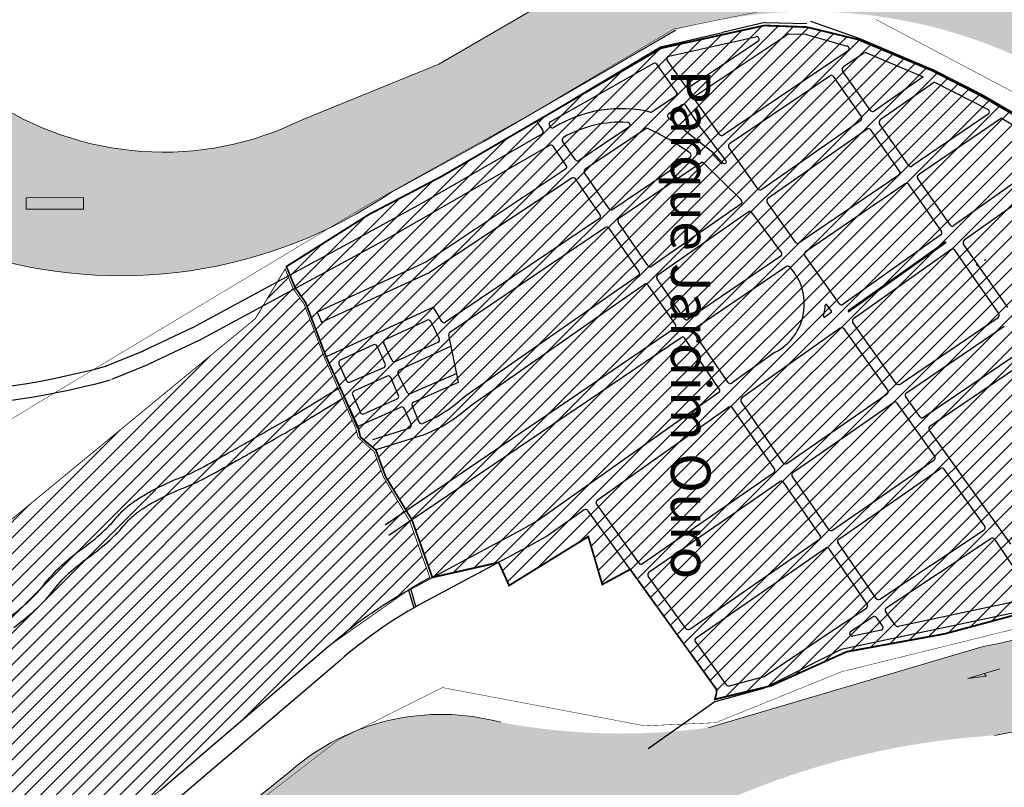
# Model space of a CAD drawing. Extents: x 4445 to 118215, y -7311 to 10300.
# Drawn here: x 51741 to 52838, y -465 to 391 of the extents above; entities that cross this region are included whole.
import ezdxf

# ---------------------------------------------------------------- set-up
doc = ezdxf.new("R2010")
doc.units = 0
doc.header["$LTSCALE"] = 30
doc.header["$MEASUREMENT"] = 0
for name, color, linetype in [('$$$_5000_02', 7, 'CONTINUOUS'), ('BAIRROS TEXTOS 1', 7, 'CONTINUOUS'), ('H_0_10', 9, 'CONTINUOUS'), ('H_31_40', 5, 'CONTINUOUS'), ('LIMITE PERIMETRO URBANO OURO', 40, 'CONTINUOUS'), ('LOTES', 8, 'CONTINUOUS'), ('RUA', 7, 'CONTINUOUS'), ('ÁREA DE EXPANSÃO', 5, 'CONTINUOUS')]:
    doc.layers.add(name, color=color, linetype=linetype)
doc.layers.add('Rio', color=111, linetype='CONTINUOUS', lineweight=20)
doc.styles.add('SIMPLEX', font='txt', dxfattribs={"height": 22})
pattern_1 = [(45, (0, 0), (-8.838834764831843, 8.838834764831844), [])]

# ---------------------------------------------------------------- blocks, each defined once
blk = doc.blocks.new('flecha')
at = {"layer": 'RUA', "lineweight": 18, "ltscale": 0.5}
blk.add_hatch(color=256, dxfattribs=at).paths.add_polyline_path([(6.614605738857295, -7.478382058376646), (8.13395731062023, -6.177381852706696), (1.498081209487282, 1.325048184022307), (0, 0)])
for p, q in [((1.498081209487282, 1.325048184022307), (0, 0)), ((6.625240919995122, -7.490406047552824), (0, 0)), ((8.123322129482403, -6.165357863530517), (1.498081209487282, 1.325048184022307)), ((6.614605738781393, -7.478382058441639), (8.133957310696132, -6.177381852641702))]:
    blk.add_line(p, q, dxfattribs=at)
at = {"layer": 'RUA', "lineweight": 18}
blk.add_solid([(4.33596981712617, -9.429547185078263), (10.41259323235136, -4.226216726005077), (14.62809905561153, -15.69009537715465)], dxfattribs=at)

msp = doc.modelspace()

# ---------------------------------------------------------------- hatches: boundary and pattern name
at = {"layer": 'H_0_10'}
h = msp.add_hatch(dxfattribs=at)
h.set_pattern_fill('ANSI31', color=256, scale=100, style=0)
h.set_pattern_definition(pattern_1)
h.paths.add_polyline_path([(52086.815736695, -306.3054898730886), (52177.90243687115, -242.2206655332675), (52197.75789285141, -230.8724869726268), (52175.37606880657, -168.2498267341491), (52146.23018128677, -119.1826925762055), (52135.69428878739, -90.7741119536206), (52118.01218739896, -75.07953675842714), (52115.0057377537, -64.00681541865765), (52080.96431647221, 12.72331947746875), (52057.62207033184, 73.92309062708387), (52045.78427090227, 90.43830786608464), (52036.57705087986, 112.771420772691), (52003.36458016602, 57.42155119714812), (51529.58975489271, -332.9207051878168), (51031.82288569631, -496.0671258059431), (51144.60399925985, -628.7982581278686), (51248.98149952805, -827.6569582586365), (51307.62820620813, -913.3198756663971), (51499.01261632112, -764.4573952089897), (51535.63116202286, -738.4371649861548), (51740.28766271482, -593.0133322651493), (51899.15172549763, -466.8318521090885)])
at = {"layer": 'H_31_40'}
h = msp.add_hatch(dxfattribs=at)
h.set_pattern_fill('ANSI31', color=256, scale=100, style=0)
h.set_pattern_definition(pattern_1)
h.paths.add_polyline_path([(52211.04641589118, 216.0862200900681), (52317.44215170492, 277.9781742477587), (52455.87223495249, 359.0656487964823), (52570.5717046856, 384.2247818057892), (52617.62699089124, 382.4668618073717), (52674.55335881514, 368.7611958487485), (52757.76019522728, 333.768941160766), (52811.53481753735, 306.0786329747004), (52911.89146273991, 247.8511785899843), (52995.68163536291, 173.5428669628398), (53069.508204857, 64.44770583333752), (53099.30937629167, -1.370502794196227), (53107.92991455336, -54.16075720784124), (53025.92573111155, -197.0622599508117), (52954.5089807976, -244.8375398295523), (52771.64417373764, -293.8079704075992), (52662.03807365432, -313.903889882358), (52577.94232632956, -351.7827097711472), (52515.33579570588, -366.8720399579527), (52517.11752238305, -360.513782811837), (52517.43820770626, -356.1529296113715), (52421.08203150445, -222.0430579371186), (52389.94607199077, -238.8444909256489), (52374.33605087613, -185.4411792250887), (52286.17438413558, -239.9657680158109), (52274.5563632487, -214.2717392125976), (52200.64966972882, -230.9919683857427), (52177.82344321569, -166.737566320093), (52148.66242017237, -118.8368239425092), (52137.65566963144, -88.9287431397081), (52120.51300042646, -74.57763421429104), (52117.50720931563, -62.81650657055957), (52082.31045143318, 14.90964707559192), (52059.34302626266, 75.47070207561205), (52047.75784331303, 92.00940180654811), (52038.01379290419, 115.5322091809801), (52129.83856849308, 173.5026832949895)])
at = {"layer": 'Rio'}
h = msp.add_hatch(color=123, dxfattribs=at)
edge = h.paths.add_edge_path()
edge.add_spline(control_points=[(51553.94795071785, 622.6549286103573), (51553.59723537292, 685.0448009745937), (51552.64931016212, 853.674242962117), (51761.64075630706, 1005.86482641754), (52028.22089504197, 1369.942850730133), (52580.6516968755, 1745.605153753022), (53084.24555061781, 2405.61632635239), (53432.11392906278, 2965.105173215106), (53452.38973432748, 3526.516467204666), (53153.34145342965, 3845.940274439919), (53036.73829177859, 4137.974310734911), (52992.18945552897, 4249.547412853373)], knot_values=[0, 0, 0, 0, 179.5475832078263, 485.2872368416599, 699.1678495818838, 1547.328130152195, 2432.002116662167, 3194.938652146132, 3465.370754022294, 4049.62325492467, 4410.847495747787, 4410.847495747787, 4410.847495747787, 4410.847495747787], degree=3, periodic=0)
edge.add_line((52992.18945552897, 4249.547412853373), (52813.7779818583, 4008.514380803916))
edge.add_line((52813.7779818583, 4008.514380803916), (52907.09774347899, 3817.271716555311))
edge.add_line((52907.09774347899, 3817.271716555311), (53031.52414450244, 3455.398767877824))
edge.add_line((53031.52414450244, 3455.398767877824), (53069.80917491094, 3235.469721776904))
edge.add_line((53069.80917491094, 3235.469721776904), (53040.99215871116, 2949.949796315234))
edge.add_line((53040.99215871116, 2949.949796315234), (53012.27838590479, 2782.612482198642))
edge.add_line((53012.27838590479, 2782.612482198642), (52909.10775350779, 2564.233909348422))
edge.add_line((52909.10775350779, 2564.233909348422), (52789.46703348143, 2404.06818385437))
edge.add_line((52789.46703348143, 2404.06818385437), (52605.07929145078, 2164.280433606878))
edge.add_line((52605.07929145078, 2164.280433606878), (52430.40378801618, 1949.13244658778))
edge.add_line((52430.40378801618, 1949.13244658778), (52109.66336275572, 1649.470944257083))
edge.add_line((52109.66336275572, 1649.470944257083), (51748.83657150459, 1324.974975554896))
edge.add_arc((52279.54378700978, 557.079482685911), 933.4418228029965, 124.6490900902738, 186.2544779591239)
edge.add_arc((51853.33305384202, 639.6910029194778), 534.4587884994006, 200.1722763499705, 304.379549503673)
edge.add_line((52155.12721320675, 198.5940952250512), (52258.10407756666, 254.754572778146))
edge.add_line((52258.10407756666, 254.754572778146), (52471.8401187073, 379.1895529435205))
edge.add_arc((52621.41907826473, -158.6214466112272), 558.224449826735, 25.067641906207086, 105.5426058363231, ccw=False)
edge.add_arc((52956.05465434637, -23.8206647046502), 198.9707270840961, -43.03371227374089, 30.743239483850004, ccw=False)
edge.add_line((53101.49276372931, -159.6039721304521), (53046.63400123532, -200.9780302121953))
edge.add_arc((52730.80737306474, 179.6956341118901), 494.6300615323786, 279.7082679398749, 309.6808618054745, ccw=False)
edge.add_line((52814.21764043197, -307.8509021995196), (52507.82077921632, -398.5154642270438))
edge.add_arc((52411.06308621522, 321.6983797607388), 726.6842727254754, 259.3584750497389, 277.65163164061806, ccw=False)
edge.add_arc((52210.46492276753, -638.0697526213291), 254.4013484466064, 74.86890907960448, 131.190615693699)
edge.add_line((52042.9247895103, -446.6269417362066), (51287.82583416385, -1050.729747476844))
edge.add_line((51287.82583416385, -1050.729747476844), (50906.37884248546, -1322.624342353564))
edge.add_line((50906.37884248546, -1322.624342353564), (50906.27631689928, -1322.413296990071))
edge.add_arc((51329.81063342367, -1970.150619041616), 773.9153413987134, 123.1793642704061, 127.7772160203548)
edge.add_arc((51272.35434602643, -1954.73601268219), 727.4242484412473, 124.9428336217158, 174.8981957210688)
edge.add_arc((49977.99541603209, -1790.389003885774), 578.4661385096073, 308.6973650424644, 350.0793712822385, ccw=False)
edge.add_line((50339.65635898203, -2241.858200782724), (50263.45946999269, -2307.561006578892))
edge.add_arc((50010.67655434163, -1911.662479240312), 469.7178369978187, 251.7302331057876, 302.558406676456, ccw=False)
edge.add_arc((49912.13875262495, -2157.82182999526), 205.7312206436227, 182.9862410598006, 256.3029483455371, ccw=False)
edge.add_spline(control_points=[(49706.68689978473, -2168.539633503121), (49687.32800436337, -2136.26487781487), (49621.14088235643, -2025.919057664058), (49482.60840659845, -1722.140694832187), (49015.0167848019, -1660.560946292037), (48729.45937068949, -916.1279940210436), (48117.03888217714, -93.71144929381171), (46260.46241038771, 644.7967344744264), (44793.60897062552, 833.0633684846404), (43741.57952470187, 968.0884754890488)], knot_values=[0, 0, 0, 0, 113.412204722792, 387.7508126205315, 956.4535285111997, 1269.997445122788, 2671.121508527234, 3926.568220970854, 7110.4894234478, 7110.4894234478, 7110.4894234478, 7110.4894234478], degree=3, periodic=0)
edge.add_line((43741.57952470187, 968.0884754890488), (43627.93908506382, 894.1526987538697))
edge.add_spline(control_points=[(43627.93908506382, 894.1526987538699), (44679.96853098746, 759.1275917494614), (46146.82197074965, 570.8609577392474), (48003.3984425391, -167.6472260289906), (48615.81893105143, -990.063770756223), (48901.37634516387, -1734.496723027216), (49368.96796696039, -1796.076471567366), (49507.50044271837, -2099.854834399238), (49573.68756472533, -2210.20065455005), (49593.04646014667, -2242.4754102383)], knot_values=[0, 0, 0, 0, 3183.921202476946, 4439.367914920565, 5840.491978325012, 6154.0358949366, 6722.738610827269, 6997.077218725008, 7110.4894234478, 7110.4894234478, 7110.4894234478, 7110.4894234478], degree=3, periodic=0)
edge.add_arc((49989.19596004434, -2065.806710739485), 433.7582917383505, 204.0351852378122, 260.9429798114498)
edge.add_arc((49989.19596004433, -2065.806710739488), 433.7582917383463, 260.9429798114508, 265.5388907914123)
edge.add_arc((49908.4059116412, -1705.345290545247), 794.3003734272565, 273.3959688466379, 307.6609997361983)
edge.add_arc((50067.12867346272, -1884.954689712136), 555.3647019856813, 306.0191705287674, 358.186447754157)
edge.add_arc((51236.0384095512, -1936.719100520813), 614.7745971884275, 117.83510478628699, 176.8120370613993, ccw=False)
edge.add_line((50948.98261041129, -1393.076963147025), (51236.70215324633, -1209.745494916902))
edge.add_line((51236.70215324633, -1209.745494916902), (51239.35874754065, -1206.05441767839))
edge.add_line((51239.35874754065, -1206.05441767839), (51298.51788044249, -1162.237543566951))
edge.add_line((51298.51788044249, -1162.237543566951), (51306.28681903792, -1156.659752329679))
edge.add_line((51306.28681903792, -1156.659752329679), (51409.6394697986, -1079.989438908949))
edge.add_line((51409.6394697986, -1079.989438908949), (51507.20017987552, -999.1130819738448))
edge.add_line((51507.20017987552, -999.1130819738448), (51594.38963936315, -931.9360365215273))
edge.add_line((51594.38963936315, -931.9360365215273), (51659.27923240393, -880.4832687600258))
edge.add_line((51659.27923240393, -880.4832687600258), (51720.17161031598, -841.865370885306))
edge.add_line((51720.17161031598, -841.865370885306), (51773.84154427851, -801.0945015175796))
edge.add_line((51773.84154427851, -801.0945015175796), (51814.738042759, -763.1985031328188))
edge.add_line((51814.738042759, -763.1985031328188), (51846.35628296672, -732.954900517924))
edge.add_line((51846.35628296672, -732.954900517924), (51933.64360749224, -666.9304995964133))
edge.add_line((51933.64360749224, -666.9304995964133), (52028.65367633473, -601.2531566758146))
edge.add_line((52028.65367633473, -601.2531566758146), (52083.43038198032, -555.7319527146076))
edge.add_line((52083.43038198032, -555.7319527146076), (52130.3027157512, -506.1084061276026))
edge.add_arc((52210.46492276731, -638.0697526213328), 154.4013484466114, 81.75362748393798, 121.27731347906061, ccw=False)
edge.add_line((52232.6107028253, -485.2648416146683), (52337.28771063424, -493.9846606020421))
edge.add_line((52337.28771063424, -493.9846606020421), (52532.04465767377, -477.6114945680858))
edge.add_arc((52881.40151995183, -1287.077596292706), 881.6380136212473, 93.54099722585579, 113.3445082455039, ccw=False)
edge.add_arc((52727.47239877313, 189.5873259018686), 604.9450739709412, 279.4646647629341, 308.6410273885226)
edge.add_arc((52956.05465434619, -23.8206647046427), 298.9707270840966, 299.9300327994853, 389.7360537833388)
edge.add_arc((52621.41907826457, -158.6214466121576), 658.2244498267376, 25.47289128779553, 106.7080789198416)
edge.add_line((52432.18246253212, 471.8140612836496), (52205.43755456698, 339.8054492836402))
edge.add_line((52205.43755456698, 339.8054492836402), (52205.25165180901, 340.1419951806879))
edge.add_line((52205.25165180901, 340.1419951806879), (52056.32666687318, 279.5270544895288))
edge.add_arc((51901.10330011201, 591.5962525570263), 348.5419314389071, 174.8875746242205, 296.44577378757646, ccw=False)

# ---------------------------------------------------------------- linework, layer by layer
at = {"layer": 'BAIRROS TEXTOS 1', "lineweight": 18, "ltscale": 0.25, "const_width": 2}
for points in [[(52954.5089807976, -244.8375398295523), (52771.64417373764, -293.8079704075992), (52662.03807365432, -313.903889882358), (52577.94232632956, -351.7827097711472), (52515.33579570588, -366.8720399579527), (52517.11752238305, -360.513782811837), (52517.43820770626, -356.1529296113715), (52421.08203150445, -222.0430579371186), (52389.94607199077, -238.8444909256489), (52374.33605087613, -185.4411792250887), (52286.17438413558, -239.9657680158109), (52274.5563632487, -214.2717392125976), (52200.64966972882, -230.9919683857427), (52177.82344321569, -166.737566320093), (52177.82344321569, -166.737566320093), (52148.66242017237, -118.8368239425092), (52137.65566963144, -88.9287431397081), (52137.65566963144, -88.9287431397081), (52120.51300042646, -74.57763421429104), (52117.50720931563, -62.81650657055957), (52082.31045143318, 14.90964707559192), (52059.34302626266, 75.47070207561205), (52047.75784331303, 92.00940180654811), (52047.75784331303, 92.00940180654811), (52038.01379290419, 115.5322091809801), (52129.83856849308, 173.5026832949895), (52211.04641589118, 216.0862200900681), (52317.44215170492, 277.9781742477587), (52455.87223495249, 359.0656487964823), (52570.5717046856, 384.2247818057892), (52617.62699089124, 382.4668618073717), (52674.55335881514, 368.7611958487485), (52757.76019522728, 333.768941160766), (52811.53481753735, 306.0786329747004), (52911.89146273991, 247.8511785899843)], [(52038.01379290419, 115.5322091809824), (52038.02887067414, 115.5523576541107)]]:
    msp.add_lwpolyline(points, dxfattribs=at)
at = {"layer": 'LIMITE PERIMETRO URBANO OURO', "ltscale": 0.009000000000000001, "const_width": 0.5}
for points in [[(52571.55483935199, 401.1472393468882), (52469.4860196228, 380.2326479491619), (52311.31331257711, 286.0663826451907), (52311.31331257711, 286.0663826451907), (52124.64846838696, 181.9196111096187), (52030.44274184201, 125.0595891266364), (51760.44596783058, -36.876830333111), (51070.38649606096, -460.7745396039229), (50643.53269035814, -126.2763989964826)], [(50635.32891130434, -1587.873149866113), (50767.41808225759, -1444.98929771799), (50854.40808235897, -1362.972997633295), (50866.32495811425, -1352.169716886702), (51238.23287001839, -1079.257873023975), (51262.67327484058, -1061.908699868995), (51345.58901199252, -999.5374467126369), (51755.40981268665, -675.5653889068474), (52096.43860725362, -411.6057159511749), (52211.81126879269, -353.7596428953154), (52437.32296907195, -396.3992676834007), (52516.35005528233, -392.9058062813949), (52656.70198730034, -336.0637269481833), (52963.48388291828, -260.3157427183307), (53033.90716702247, -211.8969229004163), (53075.23351346159, -159.520991765103), (53132.51482746522, -122.0245750660308), (53117.99423238619, 3.133277611048243), (53084.00238409132, 73.21551926469124), (53017.63588282345, 185.7178732816117), (52931.46245277522, 265.7013385824046), (52694.59823155999, 391.0279348740276)]]:
    msp.add_lwpolyline(points, dxfattribs=at)
at = {"layer": 'LOTES'}
for p, q in [((52571.04604947183, 387.3971921467617), (52523.7125187926, 376.3800266870692)), ((52571.04604947183, 387.3971921467617), (52617.6785849313, 386.4263513042986)), ((52621.8407988195, 389.0420508278055), (52675.86132744292, 370.2070691344722)), ((52454.80789765232, 360.3420594978541), (52523.7125187926, 376.3800266870692)), ((52597.84956737491, 374.8365705144986), (52494.02762020665, 305.8569376581743)), ((52597.84956737491, 374.8365705144986), (52615.91489824106, 374.4604691324218)), ((52615.91489824106, 374.4604691324218), (52662.89131542912, 361.365112454763)), ((52464.12784825068, 350.1440028409868), (52561.04809524782, 371.756397648847)), ((52563.36121598852, 366.3295560610875), (52486.97529139556, 315.5785041154757)), ((52675.86132744292, 370.2070691344722), (52759.10992236226, 334.8960151021763)), ((52316.71384904115, 277.6723561418637), (52454.80789765232, 360.3420594978541)), ((52663.76380529755, 355.9885128188341), (52524.66881650354, 262.1279147287294)), ((52681.33302339056, 353.3675949062615), (52658.54185428761, 337.9882287505477)), ((52684.18255755521, 353.6426357171893), (52747.39070627821, 326.8320167876243)), ((52446.91633173154, 341.8280452835768), (52332.25333442824, 276.8060495882689)), ((52472.7691668715, 309.8405429889842), (52450.84842348227, 340.9465621329307)), ((52482.86285193061, 316.3491310050174), (52462.32852952642, 345.487788142769)), ((52688.61838204524, 289.4891506900474), (52657.75836433284, 333.7865903080835)), ((52759.10992236226, 334.8960151021763), (52812.61858012312, 307.7018605043575)), ((52643.61951024964, 327.918706127575), (52531.68359879177, 252.3849166772723)), ((52678.77913370251, 282.619700832425), (52647.75913673942, 327.1467796956583)), ((52747.39070627821, 326.8320167876243), (52692.79646685004, 288.7436131305456)), ((52759.98805626441, 320.9889215660676), (52699.65255208634, 278.8950475232139)), ((52759.98805626441, 320.9889215660676), (52819.69597388618, 290.6441809117257)), ((52812.61858012312, 307.7018605043575), (52913.74351019756, 248.8389389078527)), ((52471.97709326824, 305.6136534410923), (52444.58885256184, 287.4168189560457)), ((52520.53849170188, 262.8865658372104), (52493.23554660333, 301.6300481102824)), ((52478.95544994622, 295.8429396619483), (52463.95955031202, 285.8796161135122)), ((52499.96643067006, 269.5008017105445), (52483.11857293814, 294.9980529771581)), ((52820.02710571577, 285.491286212711), (52735.28594553814, 227.6972061471477)), ((52316.71384904115, 277.6723561418637), (52323.59247015516, 267.1634122367411)), ((52513.50773757533, 242.3972165176108), (52464.54036749026, 280.5817563292965)), ((52678.03410206275, 278.4444512623757), (52567.54801342648, 201.3623490763291)), ((52731.13405707711, 228.4608141194492), (52698.90752044658, 274.7197979531645)), ((52834.69258090865, 280.9681202835798), (52742.19492832379, 217.8840566697925)), ((52834.69258090865, 280.9681202835798), (52894.24285270448, 246.3050260573089)), ((52331.2985281123, 272.4435744156524), (52332.01940400427, 271.4423115124389)), ((52419.54888365138, 270.7801837428867), (52364.03257747565, 233.8949728404566)), ((52439.7202270191, 269.7749324023187), (52370.88946732832, 224.0435561157226)), ((52499.96643067006, 269.5008017105445), (52527.76787634485, 233.4667009284183)), ((52684.890187299, 268.595885655044), (52574.4838639542, 191.5694327933177)), ((52721.18565656332, 221.7480447191208), (52689.06827210385, 267.8503480955421)), ((52322.57744232571, 262.919513133487), (52188.39761973405, 185.7895220184162)), ((52359.89782953187, 234.6976980419292), (52345.79954265006, 255.2675378389119)), ((52331.14168960688, 250.5408575266063), (52153.45123460778, 148.3998429487854)), ((52349.85285207385, 228.1276312378629), (52335.11132700148, 249.6359755947649)), ((52512.43303698621, 241.3507851316988), (52523.67675599211, 229.803318560256)), ((52513.50773757533, 242.3972165176108), (52524.75145658123, 230.8497499452367)), ((52563.3792303098, 202.094611311464), (52530.90941052517, 248.1700029113724)), ((52487.64409222524, 237.1438172069772), (52401.61842089676, 179.0941273366495)), ((52501.35385655914, 231.9185593306481), (52408.4387493151, 169.2199127936199)), ((52894.47002697637, 241.2658437100633), (52781.67397765949, 161.2084756140991)), ((52349.0384699917, 223.9328400019019), (52193.92828873725, 120.8771408257469)), ((52397.46578761627, 179.8848767561301), (52370.07508524612, 219.8487648797616)), ((52544.82737210428, 189.843936823441), (52504.59235605365, 229.3334976193889)), ((52913.21454380528, 230.0443315060272), (52793.06390495296, 144.767019225417)), ((52355.89535984432, 214.0814232771679), (52197.52200806921, 108.8576631985068)), ((52387.4938317574, 173.2082691640987), (52360.0301077881, 213.2786980756953)), ((52720.41442857974, 217.5547247372031), (52609.43623227329, 141.8667975311562)), ((52777.47605496529, 161.9400534258618), (52741.42370034021, 213.6907366878747)), ((52727.32341136539, 207.7415752598479), (52616.44219210959, 132.1197870989724)), ((52767.72000469628, 154.9511784372314), (52731.47529982642, 206.9779672875463)), ((52605.29364550044, 142.6171301790907), (52573.74813400261, 187.3809078998327)), ((52188.39761973405, 185.7895220184162), (52110.42401787249, 143.0707413518264)), ((52544.44250535901, 185.2424813538253), (52445.00763640535, 115.870410858786)), ((52552.57056032529, 176.2813224952131), (52451.75113233249, 105.9432958086416)), ((52589.53748966474, 131.3248610376775), (52556.69675777078, 175.6079617591038)), ((52386.69733501191, 169.0254537101298), (52215.39195230493, 53.4294439881503)), ((52440.81654480984, 116.6347714058518), (52407.64225256967, 165.0370973387196)), ((52393.51766343031, 159.1512391661688), (52220.15167149616, 42.16474071344578)), ((52431.00280428154, 109.7273227173298), (52397.6702967108, 158.3604897466882)), ((52110.46313581086, 143.0920312350079), (51932.64660741191, 46.95623014973694)), ((52153.45123460778, 148.3998429487854), (52118.11167533993, 129.0386380647703)), ((52766.99481094588, 150.7898886158525), (52658.14283632173, 73.53184054339522)), ((52772.09237480763, 142.7582913247331), (52663.99116780428, 66.03310304800266)), ((52772.78457230784, 142.646777613221), (52772.78457230784, 142.646777613221)), ((52772.67116296489, 141.9428133854105), (52664.55617421918, 65.21724812234038)), ((52778.38473823934, 134.3484322262391), (52669.76750118053, 57.25698991598779)), ((52831.71610527381, 63.08916372539693), (52782.58266093355, 133.6168544144764)), ((52841.66498996562, 69.80123812159741), (52792.33871120255, 140.6057294031068)), ((52118.07255740149, 129.0173481815889), (51940.25602900248, 32.88154709631795)), ((52193.92828873725, 120.8771408257469), (52072.2354210192, 64.60551156116867)), ((52588.81470090908, 127.0570160924851), (52485.46315101476, 56.78088387580806)), ((52653.96404931595, 74.23627201667273), (52615.69009981444, 127.8993207785695)), ((52595.07841965626, 115.5284065894245), (52492.70133196801, 46.27202885518068)), ((52077.2868003826, 53.72049587326342), (52197.52200806921, 108.8576631985068)), ((52430.24476585112, 105.5708961357757), (52342.72317441541, 44.51028354758614)), ((52481.30170389445, 57.56566297462427), (52450.99309390207, 101.7868692270874)), ((52436.98826177826, 95.64378108563119), (52349.58928074554, 34.66870929034644)), ((52471.3658597031, 50.83636733437174), (52441.17935337377, 94.87942053856545)), ((52201.74301403615, 70.10233691068584), (52082.31045143318, 14.90964707559192)), ((52211.13856563676, 54.37748176338368), (52201.74301403615, 70.10233691068584)), ((52645.33426895161, 65.67002064002895), (52640.24464754853, 72.80606500165754)), ((52072.2432827024, 64.64867346840197), (52077.2868003826, 53.72049587326342)), ((52148.04590213316, 34.25929379383319), (52194.99036139325, 55.7463870850786)), ((52645.09891626431, 64.2738752534076), (52637.98658477858, 59.22587451910817)), ((52663.91520407272, 65.62202724548274), (52664.132951746, 65.29546912679666)), ((52721.66418563674, -15.62683971678621), (52830.9447606703, 58.89576421225661)), ((51933.03973729472, 47.15498672066474), (51877.88318452932, 21.15049644479745)), ((52470.57817679748, 46.65952220106715), (52148.07998032233, -172.6301344911174)), ((52198.93678881478, 54.33062774608129), (52208.36747721233, 34.93944909343713)), ((52342.72317441541, 44.51028354758614), (52237.94703081093, -28.58819887494451)), ((52655.08885923697, 46.83877537412786), (52545.52773546515, -30.92259364468759)), ((52708.0278144289, -22.23119759825772), (52659.26764624275, 46.13434390085035)), ((52717.53154948406, -14.89029855174726), (52669.06144311861, 53.0685537551924)), ((52728.73808797839, -25.32753443611568), (52837.85398151469, 49.08276688041383)), ((52477.79204183002, 36.18614486618185), (52152.15522225882, -184.1016860314251)), ((52229.59343735146, -13.19849132453805), (52218.89070733642, 39.07622046688789)), ((52349.58928074554, 34.66870929034644), (52244.81313714111, -38.42977313218421)), ((52520.35716233024, -20.64346953654444), (52481.94755640987, 35.39734216420197)), ((52530.08860728866, -13.61594904759681), (52491.90771652188, 42.0911601177811)), ((51939.86289911967, 32.68279052539015), (51884.70634635427, 6.678300250454186)), ((52135.12993098359, 28.30264747156048), (52098.07118583529, 11.17690067285889)), ((52148.13522768457, 7.049308238683579), (52139.11802699062, 26.82406498039359)), ((52155.56938154768, 11.05588577142203), (52146.57755985437, 30.25929110510492)), ((52206.89959646505, 30.89110833140307), (52159.51627050072, 9.591788359118937)), ((52221.43538791803, 26.64738746652597), (52163.76284167828, 0.0110945283829551)), ((51878.25507160847, 21.31441601006532), (51837.09207577916, 4.405955746902464)), ((52082.31045143318, 14.90964707559192), (52097.38919156301, -19.52222705898589)), ((52582.64476878673, 19.9468380568012), (52542.87685629865, -8.278569019267024)), ((52747.95596291526, -52.50500732367641), (52857.04181964631, 21.41992952687883)), ((52755.04501360282, -62.19683202249712), (52863.96584588941, 11.61627161609226)), ((51884.33445927518, 6.514380685186325), (51843.17146344588, -10.3940795770452)), ((52096.58163724473, 7.250182333534894), (52104.87922333984, -11.69711946869052)), ((52108.81564213184, -13.24825930675274), (52146.59400187893, 3.050032553395567)), ((52150.3766217354, -6.623724592717053), (52113.19211770309, -23.26008347594893)), ((52162.86674382078, -28.0751039468289), (52154.3601702436, -8.18259039321697)), ((52162.31525604468, -4.008774612897696), (52172.1023547629, -24.43484815103716)), ((52175.9878432969, -25.89670936843163), (52227.67328789434, -3.784345796199204)), ((52542.87685629865, -8.278569019267024), (52534.29953677359, -14.36634984692341)), ((52179.57419970602, -35.58513367349065), (52229.59343735146, -13.19849132453805)), ((52102.2210021498, -30.55552908113009), (52116.54070713226, -63.25416804929978)), ((52111.66925044684, -27.20195320887274), (52120.42064577388, -47.18551548277742)), ((52124.40620691248, -48.71493036752349), (52161.34588919481, -31.98752276306755)), ((52237.94703081093, -28.58819887494451), (52226.07960875618, -38.64957892788357)), ((52519.61896178918, -24.78593637035942), (52318.83248350926, -167.2948016876892)), ((52595.66195636999, -103.9507810332418), (52707.2964218721, -26.43741917317516)), ((52743.83055799938, -51.76355032609558), (52727.98587906332, -29.54808028867251)), ((52116.54070713226, -63.25416804929978), (52165.32838257495, -41.1616300855369)), ((52169.30637152377, -42.67390003973401), (52177.194574058, -60.3844394999162)), ((52185.9595376057, -57.91904860442287), (52178.04368881631, -39.5083822299332)), ((52226.07960875618, -38.64957892788357), (52218.80194191652, -44.11501903725571)), ((52244.81313714111, -38.42977313218421), (52233.56926006411, -48.03205728238231)), ((52530.84716048074, -41.3421801681236), (52384.41519571573, -145.2727502126784)), ((52581.63990335487, -110.0568979725779), (52535.05808996561, -42.0925809674502)), ((52591.47636138002, -103.1825948197932), (52544.78953492409, -35.0650604794339)), ((52602.41628218727, -113.8700064596326), (52714.32720894745, -36.16468379819548)), ((52760.38892074506, -95.64553393130905), (52718.48066145834, -36.88690068559504)), ((52206.78307307139, -51.74614906111515), (52189.96649694705, -59.4608185262025)), ((52214.05388098536, -46.83536296510852), (52206.78307307139, -51.74614906111515)), ((52218.80194191652, -44.11501903725571), (52214.05388098536, -46.83536296510852)), ((52225.41304905503, -54.15727347774214), (52220.40350797359, -57.02742928718931)), ((52233.56926006411, -48.03205728238231), (52225.41304905503, -54.15727347774214)), ((52175.3558014849, -64.46631645397997), (52134.04889582598, -77.48360518818504)), ((52212.68268131069, -62.24216314764476), (52191.4953937091, -71.96191344024396)), ((52220.40350797359, -57.02742928718931), (52212.68268131069, -62.24216314764476)), ((52191.4953937091, -71.96191344024396), (52137.65566963144, -88.9287431397081)), ((52845.27380227199, -193.9948547732622), (52754.28557345096, -66.42229370852715)), ((52646.58936335752, -178.2586832380459), (52759.65602848667, -99.8527961474449)), ((52653.34665285691, -188.1757752642573), (52766.68989719893, -109.5780947877631)), ((52434.86408534105, -215.6007406337724), (52580.87636831892, -114.2171502205149)), ((52642.40526806907, -177.4894563833789), (52601.65274715133, -118.0302587085009)), ((52816.16326553002, -173.8454955973268), (52770.84185000829, -110.3013523154498)), ((52441.94629916415, -225.292297109829), (52587.6306941362, -124.136375647837)), ((52632.56261800311, -184.3547251558468), (52591.81628912617, -124.9045618612856)), ((52430.71670541732, -214.8870067455412), (52383.71521024092, -149.4696693726421)), ((52369.7375761242, -155.6839108838305), (52328.79174038343, -184.6387690108807)), ((52517.43820770626, -356.1529296113715), (52373.90604786645, -156.3828650860653)), ((52318.83248350926, -167.2948016876892), (52301.38921322289, -177.3110803317816)), ((52301.38921322289, -177.3110803317816), (52175.7323945078, -244.2695892228351)), ((52328.79174038343, -184.6387690108807), (52311.0739526946, -194.8126811001987)), ((52699.23885725148, -255.1835853558571), (52815.3800120728, -178.0869294720308)), ((52311.0739526946, -194.8126811001987), (52185.32629252307, -261.81959650466)), ((52487.3636443236, -288.6734879406706), (52631.79758326564, -188.5160180459336)), ((52695.10512316186, -254.3801868426219), (52652.58161811944, -192.337068154344)), ((52706.38101244561, -264.845765203105), (52822.91253090528, -187.4899786849112)), ((52827.06479590468, -188.3207362739906), (52868.13628418406, -249.683928615281)), ((52494.44896241953, -298.3631090930269), (52638.55487276497, -198.4331100721449)), ((52685.0560164543, -260.9442289423735), (52642.73896805343, -199.2023369258807)), ((52483.2177641014, -287.9587134121523), (52441.22097919445, -229.5070016839147)), ((52174.00062200194, -245.2441531437055), (52180.03552992031, -264.8275659027115)), ((52182.39168171887, -263.4779808613077), (52176.79191118025, -243.7050065974311)), ((52956.05713657185, -247.3454780819432), (52656.21976637637, -311.5043700336084)), ((52866.27091514709, -254.2861940328569), (52719.6927321151, -285.6508428136424)), ((52648.6779186732, -288.746875549534), (52684.24062051793, -265.1396934910283)), ((52716.62716856785, -284.4656655926794), (52705.60234486079, -269.0936109897286)), ((52666.96444066637, -291.0112177094982), (52691.37462022912, -274.8072870987073)), ((52702.2991585047, -285.0780214908139), (52695.47162596724, -275.558304372111)), ((52570.34239527292, -341.426143615374), (52648.6779186732, -288.746875549534)), ((52700.48904872901, -289.7600272249967), (52669.25133662875, -296.4442407180161)), ((52528.3024090199, -350.7081518274338), (52493.7221427483, -302.5788543083311)), ((52084.73150666384, -308.2940396050528), (51897.08960738947, -468.8014874680505)), ((52656.21976637637, -311.5043700336084), (52569.71584963187, -354.8543283043966)), ((52097.79216928297, -323.4408334306047), (51909.81362716004, -484.236243015954)), ((52531.51699755079, -351.8549660377741), (52570.34239527292, -341.426143615374)), ((52569.71584963187, -354.8543283043966), (52515.33267853764, -369.5337263754175)), ((52515.33267853764, -369.5337263754175), (52441.03227000503, -421.9792965109066))]:
    msp.add_line(p, q, dxfattribs=at)
for points in [[(52816.36749963718, 122.8967484861075), (52816.08834435628, 123.3115645043015)], [(52816.925810199, 122.0671164487883), (52816.64665491809, 122.4819324707075)], [(52807.43800513784, 117.6948872023656), (52806.87969457603, 118.5245192387536)], [(52808.55462626147, 116.0356231286585), (52807.99631569965, 116.8652551706343)]]:
    msp.add_lwpolyline(points, dxfattribs=at)
for points in [[(51727.06667115341, -277.3381999375836, 0.01641260876095685), (51749.9029266818, -258.4518716613368, 0.04687169304727169), (51766.97443921823, -240.2473546693639, -0.04044986026928318), (51788.00412303908, -217.2378148062692, -0.03175375933660082), (51809.92418959108, -199.2939464839712, 0.02847919665245866), (51833.298688034, -180.413549471514, 0.03582325029684462), (51849.07704595668, -163.9053832514749, -0.05055815032304579), (51861.90600663365, -151.2500784870774, -0.02705033903606007), (51873.12721045915, -143.1802946746886, -0.01984683709611951), (51889.02654248115, -133.8712185564057, -0.0299147182883168), (51920.34643613012, -119.500044420229, 0.03422909986626567), (51946.30643652281, -107.3162956897706, 0.001162763483285649), (51976.71371559985, -90.32499522330022, 0.001811072937874348), (51996.14868775487, -79.31272242391265, 0.000561397480484725), (52023.03317689523, -63.91041639247692, 0.0007552522946709566), (52042.97983454209, -52.41296991599506, 0.007573188711004063), (52055.29114697041, -45.04073934243775, -0.002639230910052097), (52090.90459425322, -23.23449280099726, -0.01210293898747725), (52097.38919156301, -19.52222705898589)], [(51734.40686484292, -286.8314373519809, 0.01641260876095546), (51757.85004258988, -267.4431646017895, 0.04687169304727288), (51776.4571696503, -247.6011172131241, -0.04044986026928178), (51796.17912401014, -226.0224240243972, -0.03175375933660142), (51816.92097242107, -209.0430505469978, 0.02847919665245796), (51841.35803365515, -189.3043845369086, 0.03582325029684132), (51858.32296286803, -171.5547636485264, -0.05055815032304795), (51869.42867473216, -160.5993813852385, -0.02705033903605936), (51879.59651767113, -153.2871272255272, -0.01984683709612133), (51894.67407269723, -144.4592024272845, -0.02991471828831714), (51924.69005729741, -130.6863286624268, 0.03422909986626418), (51952.13565284008, -117.8053488944263, 0.001162763483271201), (51982.59165382187, -100.7868230872393, 0.001811072937871269), (52002.10225952906, -89.73169469261325, 0.0005613974805089607), (52029.01013037551, -74.31599312355524, 0.0007552522946017256), (52048.98819603701, -62.80044276347166, 0.007573188711009963), (52061.61136302451, -55.24146819008297, -0.002639230910060159), (52097.11677205731, -33.50137387295968, -0.01035002839136107), (52102.2210021498, -30.55552908113009)]]:
    msp.add_lwpolyline(points, format="xyb", dxfattribs=at)
for centre, radius in [((52816.50977062655, 122.6888377854063), 0.25), ((52807.72254711646, 117.279065800032), 0.5)]:
    msp.add_circle(centre, radius, dxfattribs=at)
for centre, radius, start, end in [((52561.7010330577, 368.82831428027), 3, 303.6001899078641, 102.5708050511596), ((52662.08573703002, 358.4752952560245), 3, 304.0112787221836, 74.42341800125742), ((52683.01109165809, 350.8808124690711), 3, 67.0150930576958, 124.0112787221836), ((52448.39616694814, 339.2184308032899), 3, 35.17276129837045, 119.5562903731219), ((52464.7807860605, 347.2159194724097), 3, 102.5708050511596, 215.1727612983705), ((52660.21992255514, 335.5014463133573), 3, 124.0112787221836, 214.8631777471184), ((52645.29757851717, 325.4319236903846), 3, 34.86317774711839, 124.0112787221836), ((52470.31691033742, 308.1124116593435), 3, 303.6001899078641, 35.17276129837045), ((52485.31510846474, 318.0772623346581), 3, 215.1727612983705, 303.6001899078641), ((52480.61563287699, 293.3441814436972), 3, 33.45559254728387, 123.6001899078641), ((52495.68780313747, 303.3581794399231), 3, 123.6001899078641, 215.1727612983705), ((52410.6050108606, 147.6832486941873), 143.8067180448053, 76.3307853681089, 121.2461497824672), ((52465.61973324284, 283.3808578943297), 3, 123.6001899078641, 248.9127871576206), ((52691.07994026749, 291.2040066953211), 3, 214.8631777471184, 304.9020716507216), ((52818.33677547704, 287.969750189355), 3, 304.2942688187176, 63.05942506868796), ((52333.73316964484, 274.1964351089134), 3, 119.5562903731219, 215.7526285471108), ((52410.6050108606, 147.6832486941873), 128.8067180448053, 86.68095481881396, 119.6994097521297), ((52417.88870072056, 273.2789419611379), 3, 303.6001899078641, 86.68095482215485), ((52676.31757548021, 280.9048448271512), 3, 304.9020716507216, 34.86317774711839), ((52701.36907866888, 276.4346539584383), 3, 124.9020716507216, 214.8631777471184), ((52321.08236994402, 265.5204280830383), 3, 299.8913898125042, 33.20672164364592), ((52334.45404553687, 273.1951722047686), 3, 215.7526285471108, 301.2461497824671), ((52308.3918656733, -13.14039567937857), 311.9105983406432, 54.91157420042331, 65.09942710259104), ((52686.60671388154, 266.1354920902684), 3, 34.86317774711839, 124.9020716507216), ((52348.27410766308, 256.9635708556905), 3, 119.6994097521297, 214.4262062554102), ((52522.99074823601, 264.6146971659198), 3, 215.1727612983705, 304.0112787221836), ((52533.3616670593, 249.8981342400818), 3, 124.0112787221836, 215.1727612983705), ((52332.63676198851, 247.9399425779864), 3, 34.42620625541026, 119.8913898125042), ((52332.63676198851, 247.9399425779864), 3, 34.42620625541026, 119.8913898125042), ((52485.96602395771, 239.6305996441677), 3, 304.0112787221836, 54.91157420042331), ((52362.37239454483, 236.3937310596391), 3, 214.4262062554102, 303.6001899078641), ((52308.3918656733, -13.14039567937857), 311.9105983406432, 51.02155577469954, 51.78273367500721), ((52526.18439070007, 232.2449917924985), 2, 224.2364406453806, 37.65131947313456), ((52347.37828706088, 226.4315982210844), 3, 303.6001899078641, 34.42620625541026), ((52372.54965025908, 221.5447978965401), 3, 123.6001899078641, 214.4262062554102), ((52718.72409834102, 220.033188713847), 3, 304.2942688187176, 34.86317774711839), ((52733.59561529942, 230.1756701237916), 3, 214.8631777471184, 304.2942688187176), ((52357.55554277514, 211.5826650579854), 3, 34.42620625541026, 123.6001899078641), ((52743.88525856251, 215.4055926931485), 3, 124.2942688187176, 214.8631777471184), ((52565.83148684393, 203.8227426401734), 3, 215.1727612983705, 304.9020716507216), ((52729.01374160411, 205.2631112832039), 3, 34.86317774711839, 124.2942688187176), ((52542.72597877646, 187.7028749186009), 3, 304.9020716507216, 45.53572181044009), ((52576.20039053675, 189.1090392294734), 3, 124.9020716507216, 215.1727612983705), ((52399.94035262923, 181.5809097738399), 3, 214.4262062554102, 304.0112787221836), ((52554.28708690783, 173.8209289304375), 3, 36.56095243663432, 124.9020716507216), ((52385.01926674444, 171.5122361473202), 3, 304.0112787221836, 34.42620625541026), ((52410.11681758263, 166.7331303564295), 3, 124.0112787221836, 214.4262062554102), ((52395.19573169784, 156.6644567289784), 3, 34.42620625541026, 124.0112787221836), ((52765.25844647398, 153.236322432889), 3, 305.3653531263299, 34.86317774711839), ((52779.93761318759, 163.6549094311356), 3, 214.8631777471184, 305.3653531263299), ((52607.74590203457, 144.3452615078002), 3, 215.1727612983705, 304.2942688187176), ((52772.38176888623, 142.3505523550718), 0.5, 36.33109779246992, 125.3653531263299), ((52772.38176888623, 142.3505523550718), 0.5, 305.3653531263299, 36.33109779246992), ((52794.80026942486, 142.3205854083806), 3, 125.3653531263299, 214.8631777471184), ((52618.13252234831, 129.6413231223285), 3, 124.2942688187176, 215.4975010924827), ((52780.12110271124, 131.9019984092026), 3, 34.86317774711839, 125.3653531263299), ((52587.12781880179, 129.5378282080799), 3, 304.2145945464823, 36.56095243663432), ((52428.52823926858, 108.0312896996199), 3, 304.9020716507216, 34.42620625541026), ((52443.29110982281, 118.3308044235616), 3, 214.4262062554102, 304.9020716507216), ((52554.07107959682, 73.81389564195865), 60.97635284938324, 297.9436389008338, 42.58238150331859), ((52596.75936922315, 113.0435708697348), 3, 42.58238150093389, 124.0776901944815), ((52453.46765891503, 103.4829022447973), 3, 124.9020716507216, 214.4262062554102), ((52438.7047883608, 93.1833875208556), 3, 34.42620625541026, 124.9020716507216), ((52549.42183849413, 80.90808744834953), 89.42648647770255, 346.658232531595, 354.4900091186245), ((52639.43050670391, 72.22539755342746), 1, 35.49750109248269, 174.4900091186245), ((52656.40647184983, 75.97827436043167), 3, 215.4975010924827, 305.3653531263299), ((52664.16480425152, 65.78845966620588), 0.3, 125.3653531263299, 213.6952006248302), ((52196.23892714817, 53.0185521274268), 3, 25.93546663773659, 114.5941896658185), ((52483.77626890747, 59.26169599233413), 3, 214.4262062554102, 304.2145945464823), ((52637.40779662126, 60.04135245843077), 1, 166.6582325315949, 305.3653531263299), ((52644.52012810705, 65.08935319273019), 1, 305.3653531263299, 35.49750109248269), ((52664.38255192479, 65.46190154845112), 0.3, 213.6952006248302, 305.3620386056348), ((52671.50386565243, 54.81055609895134), 3, 125.3653531263299, 215.4975010924827), ((52829.2545470515, 61.37430772012317), 3, 304.2915728802502, 34.86317774711839), ((52213.7138840374, 55.91622642534071), 3, 210.858184741892, 304.0112787221836), ((52468.89129469014, 49.14033431759322), 3, 304.2145945464823, 34.42620625541026), ((52494.3822815349, 43.78719313549095), 3, 124.0776901944815, 214.4262062554102), ((52656.82522370887, 44.39234155709141), 3, 35.49750109248269, 125.3653531263299), ((52149.29446788807, 31.53145883711272), 3, 114.5941896658185, 205.090920256955), ((52205.66961554572, 33.62737347478264), 3, 294.2044352714926, 25.93546663773659), ((52221.82973976369, 39.67795827625537), 3, 124.0112787221836, 191.5708351892511), ((52479.47299139691, 33.70130914649212), 3, 34.42620625541026, 124.0776901944815), ((52136.38842060731, 25.57937666880184), 3, 24.51277380140342, 114.8028061374271), ((52099.32967545901, 8.453629870100258), 3, 114.8028061374271, 203.6500388743444), ((52158.28628958139, 12.32805350249851), 3, 205.090920256955, 294.2044352714926), ((51598.87993989617, 888.685489130339), 915.7396100061114, 254.8245443370354, 285.1394171781411), ((52145.40562130127, 5.804619927091835), 3, 293.3362719291907, 24.51277380140342), ((52165.02072451101, -2.712456605264606), 3, 114.7900402923765, 205.6012867611147), ((51598.87993989617, 888.685489130339), 931.7396100061114, 254.8245443370354, 285.1394171781411), ((52151.60179269337, -9.362146789075496), 3, 23.15285415404442, 114.1037572236671), ((52107.62726155412, -10.49367193305648), 3, 203.6500388743444, 293.3362719291907), ((52517.88259731728, -22.33950255332297), 3, 305.3653531263299, 34.42620625541026), ((52532.56317230168, -11.91991602988696), 3, 214.4262062554102, 305.3653531263299), ((52719.97397201794, -13.14829620798832), 3, 215.4975010924827, 304.2915728802502), ((52114.41728866112, -25.99850567230737), 3, 114.1037572236671, 203.6500388743444), ((52160.10836627049, -29.25466034175611), 3, 294.3624585650298, 23.15285415534676), ((52174.80782322923, -23.13853014247275), 3, 205.6012867611147, 293.1624856834913), ((52547.26409993705, -33.36902746172404), 3, 125.3653531263299, 214.4262062554102), ((52705.58539189503, -23.97319994294799), 3, 304.7741703792354, 35.49750109248269), ((52730.42830159719, -27.80607794491357), 3, 124.2915728802503, 215.4975010924827), ((52166.56590549927, -43.89449250591701), 3, 24.00799755177186, 114.3624585650298), ((52180.79973645619, -38.32339218524999), 3, 114.1114108901245, 203.2657670806394), ((52532.58352495264, -43.78861398516005), 3, 34.42620625541026, 125.3653531263299), ((52716.03823892446, -38.62890302935398), 3, 35.49750109248269, 124.7741703792354), ((52123.16868398816, -45.98206794621206), 3, 203.6500388743444, 294.3624585650298), ((52746.27298053325, -50.02154798233664), 3, 215.4975010924827, 304.124576193412), ((52174.4541080335, -61.6050319660992), 3, 287.4915104818324, 24.00799755177186), ((52188.71558524563, -56.73405855973965), 3, 203.2657670806394, 294.643473908266), ((52756.72799598484, -64.68029136476821), 3, 124.124576193412, 215.4975010924827), ((52757.94649821118, -97.38753627506799), 3, 304.7393080504127, 35.49750109248269), ((52593.95092639298, -101.4865618020833), 3, 214.4262062554102, 304.7741703792354), ((52768.39942747442, -112.0433546592087), 3, 35.49750109248269, 124.7393080504128), ((52579.1653383419, -111.7529309902877), 3, 304.7741703792354, 34.42620625541026), ((52604.12731216429, -116.3342256907911), 3, 124.7741703792354, 214.4262062554102), ((52589.34172411321, -126.6005948780642), 3, 34.42620625541026, 124.7741703792354), ((52386.15156018763, -147.7191840297148), 3, 125.3653531263299, 215.6967477146885), ((52371.46969791967, -158.1333504289926), 3, 35.69674771468853, 125.2660501557571), ((52813.72084299615, -175.5874979420171), 3, 303.5769456938612, 35.49750109248269), ((52630.08805299015, -186.0507581735567), 3, 304.7393080504127, 34.42620625541026), ((52644.87983308209, -175.793423365669), 3, 214.4262062554102, 304.7393080504127), ((52655.0561831324, -190.6410351366342), 3, 124.7393080504128, 214.4262062554102), ((52824.57169998193, -189.9894102149249), 3, 33.79510691132965, 123.5769456938612), ((52640.26440304046, -200.8983699435905), 3, 34.42620625541026, 124.7393080504128), ((52433.15305536403, -213.1365214026139), 3, 215.6967477146885, 304.7741703792354), ((52443.65732914116, -227.7565163400561), 3, 124.7741703792354, 215.6967477146885), ((52441.90584705392, -719.278218553269), 544.501152229365, 119.2643074224456, 130.9929514121351), ((52441.90584705392, -719.278218553269), 524.501152229365, 119.2872107071864, 131.0014418289556), ((52682.58145144128, -262.6402619600833), 3, 303.5769456938612, 34.42620625541026), ((52697.57968817482, -252.6841538258434), 3, 214.4262062554102, 303.5769456938612), ((52708.04018152226, -267.3451967331187), 3, 123.5769456938612, 215.6480567573535), ((52693.03378930577, -277.306718628721), 3, 35.64805675735352, 123.5769456938612), ((52699.86132184323, -286.8264357474238), 3, 282.0779525158769, 35.64805675735352), ((52719.06500522932, -282.7172513360695), 3, 215.6480567573535, 282.0779525158769), ((52485.65411404817, -286.2082280682937), 3, 215.6967477146885, 304.7393080504127), ((52668.62360974296, -293.5106492404432), 3, 123.5769456938612, 282.0779525158769), ((52496.15849269502, -300.8283689654038), 3, 124.7393080504128, 215.6967477146885), ((52530.73875896662, -348.9576664835752), 3, 215.6967477146885, 285.035226268919)]:
    msp.add_arc(centre, radius, start, end, dxfattribs=at)
at = {"layer": 'Rio'}
for p, q in [((52207.79071698658, 341.1754368507698), (52432.18246253306, 471.8140612841978)), ((52258.10407756659, 254.7545727772101), (52471.84011870518, 379.1895529424235)), ((52258.10407756682, 254.7545727781414), (52471.84011870541, 379.1895529424235)), ((52207.79071698658, 341.1754368507698), (52056.32666679815, 279.5270544589891)), ((52203.28448930988, 343.7032143642589), (52203.30866533291, 343.659447712025)), ((52258.10407756659, 254.7545727772101), (52155.12721320242, 198.5940952227845)), ((52258.10407756682, 254.7545727781414), (52155.12721320259, 198.5940952227845)), ((52507.82077929954, -398.5154642023683), (52814.21764043148, -307.8509021996126)), ((52507.82077929971, -398.5154642023683), (52814.21764043166, -307.8509021996126)), ((52042.92478950857, -446.6269417375863), (51287.82583416381, -1050.729747476855))]:
    msp.add_line(p, q, dxfattribs=at)
for points in [[(52832.94374622876, -332.7290863123328), (52797.18406376179, -343.6526026361228), (52817.65075251495, -340.9362281736524), (52815.72361347283, -338.3440970870272)], [(52832.94374622894, -332.7290863114015), (52797.18406376196, -343.6526026361228), (52817.65075251512, -340.9362281736524), (52815.72361347306, -338.3440970870272)]]:
    msp.add_lwpolyline(points, dxfattribs=at)
for centre, radius, start, end in [((51901.10330011201, 591.5962525570228), 348.5419314389058, 174.887574624207, 296.4457737913178), ((52621.41907826456, -158.6214466121585), 658.2244498267368, 25.4728913094559, 106.7080789082803), ((51853.33305384178, 639.6910029194712), 534.458788499402, 200.1722763354907, 304.379549516309), ((51853.33305384201, 639.6910029194712), 534.458788499402, 200.1722763354907, 304.379549516309), ((52730.80737306457, 179.6956341118946), 494.630061532384, 279.7082679470793, 309.6808618338421), ((52730.80737306474, 179.6956341118946), 494.630061532384, 279.7082679470793, 309.6808618338421), ((52727.47239877313, 189.587325901857), 604.9450739709313, 279.4646647634323, 308.6410273965208), ((52210.46492276731, -638.0697526213319), 254.4013484466101, 74.86890912254711, 131.1906157084537), ((52210.46492276754, -638.0697526213319), 254.4013484466101, 74.86890912254711, 131.1906157084537)]:
    msp.add_arc(centre, radius, start, end, dxfattribs=at)
at = {"layer": 'ÁREA DE EXPANSÃO', "const_width": 1}
msp.add_lwpolyline([(52086.81573669499, -306.3054898730886), (52177.90243687114, -242.2206655332675), (52197.7578928514, -230.8724869726268), (52175.37606880657, -168.2498267341491), (52146.23018128675, -119.1826925762055), (52135.69428878737, -90.7741119536206), (52118.01218739894, -75.07953675842714), (52115.0057377537, -64.00681541865765), (52080.96431647221, 12.72331947746875), (52057.62207033182, 73.92309062708387), (52045.78427090225, 90.43830786608464), (52036.57705087986, 112.771420772691), (52003.364580166, 57.42155119714812), (51529.5897548927, -332.9207051878168), (51031.82288569631, -496.0671258059431), (51144.60399925985, -628.7982581278686), (51248.98149952805, -827.6569582586365), (51307.62820620812, -913.3198756663971), (51499.01261632111, -764.4573952089897), (51535.63116202285, -738.4371649861548), (51740.28766271481, -593.0133322651493), (51899.15172549762, -466.8318521090885)], close=True, dxfattribs=at)

# ---------------------------------------------------------------- block references
at = {"layer": '$$$_5000_02', "lineweight": 18, "ltscale": 0.5, "xscale": 6.400000000001194, "yscale": 6.400000000001228, "zscale": 6.4, "rotation": 48.69341849154293}
msp.add_blockref('flecha', (51748.0866985766, 179.4057424687294), dxfattribs=at)

# ---------------------------------------------------------------- texts
at = {"layer": 'BAIRROS TEXTOS 1', "lineweight": 18, "ltscale": 0.25, "insert": (52488.43799622988, 50.99740834318436), "char_height": 44, "attachment_point": 5, "rotation": 270, "style": 'SIMPLEX'}
msp.add_mtext('{\\fArial|b1|i0|c0|p34;Parque Jardim Ouro}', dxfattribs=at)

doc.saveas('drawing.dxf')
